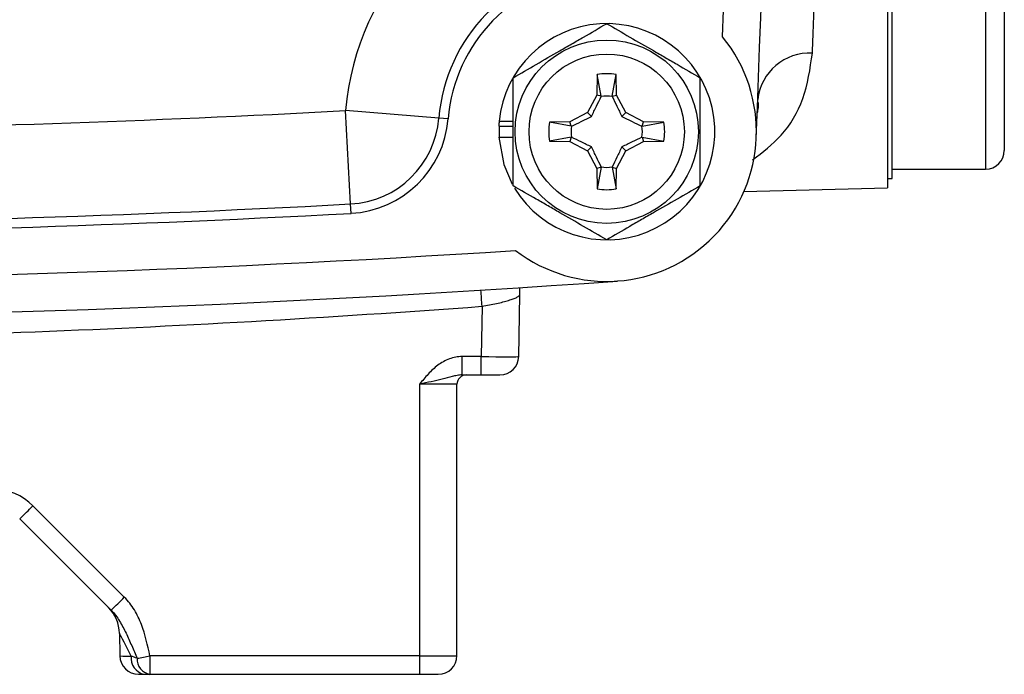
# Model space of a CAD drawing. Units: inches. Extents: x -12.9 to 43, y -9.8 to 20.3.
# Drawn here: x 40.5 to 42.6, y 2.5 to 3.9 of the extents above; entities that cross this region are included whole.
import ezdxf

# ---------------------------------------------------------------- set-up
doc = ezdxf.new("R2010")
doc.units = ezdxf.units.IN
doc.header["$MEASUREMENT"] = 0

msp = doc.modelspace()

# ---------------------------------------------------------------- linework, layer by layer
at = {"color": 7, "linetype": 'Continuous', "lineweight": 25}
for p, q in [((42.373, 7.7759), (42.373, 3.524)), ((42.3828, 3.5437), (42.3828, 5.5318)), ((42.5797, 5.3636), (42.5797, 3.5633)), ((42.6191, 4.0873), (42.6191, 3.6027)), ((41.7625, 3.7625), (41.7617, 3.7193)), ((41.7711, 3.7169), (41.7625, 3.7625)), ((41.7938, 3.7169), (41.8024, 3.7625)), ((41.8032, 3.7193), (41.8024, 3.7625)), ((41.7617, 3.7193), (41.7421, 3.6824)), ((41.7711, 3.7169), (41.7617, 3.7193)), ((41.7938, 3.7169), (41.8032, 3.7193)), ((41.8228, 3.6824), (41.8032, 3.7193)), ((41.2436, 3.49), (41.2331, 3.6866)), ((41.4293, 3.6707), (41.2331, 3.6866)), ((41.4489, 3.6691), (41.4293, 3.6707)), ((41.7421, 3.6824), (41.7052, 3.6628)), ((41.7503, 3.6742), (41.7421, 3.6824)), ((41.8146, 3.6742), (41.8228, 3.6824)), ((41.8597, 3.6628), (41.8228, 3.6824)), ((41.5554, 3.6539), (41.5564, 3.6539)), ((41.5562, 3.6643), (41.5856, 3.6643)), ((41.5564, 3.6539), (41.5856, 3.6539)), ((41.7052, 3.6628), (41.6621, 3.6621)), ((41.7076, 3.6534), (41.6621, 3.6621)), ((41.7076, 3.6534), (41.7052, 3.6628)), ((41.8573, 3.6534), (41.8597, 3.6628)), ((41.8573, 3.6534), (41.9029, 3.6621)), ((41.9029, 3.6621), (41.8597, 3.6628)), ((41.5554, 3.6303), (41.5856, 3.6303)), ((41.7076, 3.6307), (41.6621, 3.6221)), ((41.7076, 3.6307), (41.7052, 3.6213)), ((41.8573, 3.6307), (41.9029, 3.6221)), ((41.8573, 3.6307), (41.8597, 3.6213)), ((41.6621, 3.6221), (41.7052, 3.6213)), ((41.7052, 3.6213), (41.7421, 3.6017)), ((41.7503, 3.61), (41.7421, 3.6017)), ((41.8146, 3.61), (41.8228, 3.6017)), ((41.8228, 3.6017), (41.8597, 3.6213)), ((41.8597, 3.6213), (41.9029, 3.6221)), ((41.7421, 3.6017), (41.7617, 3.5648)), ((41.8032, 3.5648), (41.8228, 3.6017)), ((41.7711, 3.5672), (41.7617, 3.5648)), ((41.7617, 3.5648), (41.7625, 3.5217)), ((41.7711, 3.5672), (41.7625, 3.5217)), ((41.7938, 3.5672), (41.8024, 3.5217)), ((41.7938, 3.5672), (41.8032, 3.5648)), ((41.8024, 3.5217), (41.8032, 3.5648)), ((42.3828, 3.5633), (42.5797, 3.5633)), ((42.373, 3.5437), (42.3828, 3.5437)), ((42.0713, 3.5164), (42.373, 3.524)), ((41.2447, 3.4703), (41.2436, 3.49)), ((41.5973, 3.1689), (41.5995, 3.2989)), ((41.5995, 3.2989), (41.5998, 3.3125)), ((41.5204, 3.2747), (41.5185, 3.1689)), ((41.5185, 3.1689), (41.4785, 3.1689)), ((41.4785, 3.1303), (41.4785, 3.1689)), ((41.5185, 3.1303), (41.5185, 3.1689)), ((41.4785, 3.1303), (41.5185, 3.1303)), ((41.5185, 3.1303), (41.5579, 3.1303)), ((41.3888, 3.1109), (41.3888, 2.539)), ((41.4675, 2.5397), (41.4675, 3.1106)), ((40.7676, 2.6626), (40.5753, 2.8549)), ((40.5474, 2.8278), (40.7397, 2.6355)), ((40.7573, 2.5866), (40.7582, 2.539)), ((41.3888, 2.539), (40.8212, 2.539)), ((40.8212, 2.539), (40.8212, 2.5003)), ((41.3888, 2.539), (41.3888, 2.5003)), ((40.7975, 2.5003), (40.8094, 2.5003)), ((40.8212, 2.5003), (41.3888, 2.5003)), ((41.3888, 2.5003), (41.4281, 2.5003))]:
    msp.add_line(p, q, dxfattribs=at)
at = {"color": 7, "linetype": 'Continuous', "lineweight": 25, "flags": 128}
msp.add_lwpolyline([(41.5554, 3.6303), (41.5658, 3.5733), (41.5838, 3.5315)], dxfattribs=at)
at = {"color": 7, "linetype": 'Continuous', "lineweight": 25}
for radius in [0.1929, 0.1634]:
    msp.add_circle((41.7825, 3.6421), radius, dxfattribs=at)
for centre, radius, start, end in [((-9.3986, 5.65), 51.5354, 357.75339, 2.24661), ((-9.3986, 5.65), 51.4567, 357.9859, 2.0141), ((41.7825, 3.6421), 0.5512, 96.2718, 175.3716), ((41.7825, 3.6421), 0.3543, 96.2718, 175.3716), ((41.7825, 3.6421), 0.3346, 96.2718, 175.3716), ((41.7825, 3.6421), 0.2274, 211.5516, 174.3905), ((41.7825, 3.6421), 0.315, 232.4885, 39.2794), ((42.2095, 3.6977), 0.1099, 86.9668, 173.6919), ((41.7825, 3.6421), 0.122, 80.5703, 99.4297), ((41.7825, 3.6421), 0.075, 81.1229, 98.8771), ((39.5777, 34.4688), 30.8268, 270.7832, 273.07816), ((41.2331, 3.6866), 0.1969, 273.0782, 355.3716), ((41.2331, 3.6866), 0.2165, 273.0782, 355.3716), ((41.7825, 3.6421), 0.2274, 174.3905, 177.0223), ((41.7825, 3.6421), 0.2264, 177.0093, 182.9907), ((41.7825, 3.6421), 0.122, 170.5703, 189.4297), ((41.7825, 3.6421), 0.075, 171.1229, 188.8771), ((41.7825, 3.6421), 0.075, 351.1229, 8.8771), ((41.7825, 3.6421), 0.122, 350.5703, 9.4297), ((42.5797, 3.6027), 0.0394, 270, 0), ((41.7825, 3.6421), 0.075, 261.1229, 278.8771), ((41.7825, 3.6421), 0.122, 260.5703, 279.4297), ((39.5777, 34.4688), 31.0236, 270.25076, 273.07816), ((39.5777, 34.4688), 31.0433, 270.25076, 273.07816), ((39.5777, 34.4688), 31.1417, 266.29393, 273.70607), ((39.5777, 34.4688), 31.2205, 265.90918, 274.09082), ((-12.1104, -0.7005), 53.7779, 4.23912, 4.27543), ((41.5579, 3.1696), 0.0394, 270, 359), ((41.4872, 3.1106), 0.0197, 90, 180), ((40.4918, 2.7714), 0.1181, 45, 90), ((40.0136, 3.403), 0.7847, 312.8643, 315.7039), ((40.2059, 3.2107), 0.7847, 312.8643, 315.7039), ((40.6786, 2.5853), 0.0787, 1, 45), ((40.7975, 2.5397), 0.0394, 181, 270), ((40.8164, 2.5344), 0.0347, 172.7611, 258.3637), ((40.485, 4.2537), 1.7473, 280.205, 281.094), ((40.8274, 2.5326), 0.0329, 177.5609, 259.1429), ((41.4281, 2.5397), 0.0394, 270, 0)]:
    msp.add_arc(centre, radius, start, end, dxfattribs=at)
for centre, major_axis, ratio, start_param, end_param in [((41.5185, 3.1696), (0.0787, -0.0007), 0.008724, 4.712617, 6.283109), ((41.3888, 3.1106), (0.0787, 0), 0.004363, 0, 1.570796), ((40.8389, 2.425), (-0.0816, 0.1617), 0.003299, 5.491293, 6.290018), ((40.8369, 2.5397), (0.0787, 0.0007), 0.008724, 3.141669, 3.940394), ((41.3888, 2.5397), (0.0787, 0), 0.008726, 4.712389, 6.283185)]:
    msp.add_ellipse(centre, major_axis=major_axis, ratio=ratio, start_param=start_param, end_param=end_param, dxfattribs=at)
for points, knots in [([(42.2153, 3.8075), (42.2172, 3.8544), (42.2192, 3.9064), (42.2223, 3.9918), (42.2233, 4.0215), (42.2255, 4.0833), (42.2265, 4.1152), (42.2297, 4.2138), (42.2319, 4.2833), (42.2359, 4.4299), (42.2379, 4.507), (42.2407, 4.6285), (42.2416, 4.6697), (42.2433, 4.7529), (42.2441, 4.795), (42.2463, 4.923), (42.2476, 5.0104), (42.2492, 5.1445), (42.2497, 5.1897), (42.2503, 5.2583), (42.2505, 5.2814), (42.2508, 5.3274), (42.251, 5.3504), (42.2517, 5.4655), (42.2519, 5.5576), (42.2519, 5.7421), (42.2517, 5.8343), (42.2508, 5.9729), (42.2505, 6.0191), (42.2497, 6.1103), (42.2492, 6.1554), (42.2476, 6.2893), (42.2463, 6.3767), (42.2441, 6.5048), (42.2433, 6.547), (42.2416, 6.6305), (42.2407, 6.6719), (42.2379, 6.793), (42.2359, 6.8699), (42.2319, 7.0164), (42.2297, 7.086), (42.2271, 7.1684), (42.2265, 7.1846), (42.2255, 7.2166), (42.2249, 7.2323), (42.2233, 7.2787), (42.2223, 7.3083), (42.2192, 7.3935), (42.2172, 7.4455), (42.2153, 7.4924)], [0, 0, 0, 0, 0.0625, 0.0625, 0.09375, 0.09375, 0.125, 0.125, 0.1875, 0.1875, 0.25, 0.25, 0.28125, 0.28125, 0.3125, 0.3125, 0.375, 0.375, 0.40625, 0.40625, 0.421875, 0.421875, 0.4375, 0.4375, 0.5, 0.5, 0.5625, 0.5625, 0.59375, 0.59375, 0.625, 0.625, 0.6875, 0.6875, 0.71875, 0.71875, 0.75, 0.75, 0.8125, 0.8125, 0.875, 0.875, 0.890625, 0.890625, 0.90625, 0.90625, 0.9375, 0.9375, 1, 1, 1, 1]), ([(41.5856, 3.7557), (41.6177, 3.7743), (41.6504, 3.7931), (41.6922, 3.8173), (41.7006, 3.8221), (41.7172, 3.8317), (41.7255, 3.8365), (41.7501, 3.8507), (41.7664, 3.8601), (41.7825, 3.8694)], [0, 0, 0, 0, 0.5, 0.5, 0.625, 0.625, 0.75, 0.75, 1, 1, 1, 1]), ([(41.7825, 3.8694), (41.8146, 3.8508), (41.8472, 3.832), (41.8891, 3.8078), (41.8975, 3.803), (41.9141, 3.7934), (41.9224, 3.7886), (41.947, 3.7744), (41.9632, 3.765), (41.9793, 3.7557)], [0, 0, 0, 0, 0.5, 0.5, 0.625, 0.625, 0.75, 0.75, 1, 1, 1, 1]), ([(42.0895, 3.5828), (42.1105, 3.599), (42.154, 3.6325), (42.2007, 3.7081), (42.2105, 3.7744), (42.2153, 3.8075)], [0, 0, 0, 0, 0.31704, 0.65883, 1, 1, 1, 1]), ([(41.5856, 3.5284), (41.5856, 3.5469), (41.5856, 3.5659), (41.5856, 3.6038), (41.5856, 3.6229), (41.5856, 3.6613), (41.5856, 3.6808), (41.5856, 3.7187), (41.5856, 3.7374), (41.5856, 3.7557)], [0, 0, 0, 0, 0.25, 0.25, 0.5, 0.5, 0.75, 0.75, 1, 1, 1, 1]), ([(41.9793, 3.5284), (41.9793, 3.5469), (41.9793, 3.5659), (41.9793, 3.6038), (41.9793, 3.6229), (41.9793, 3.6613), (41.9793, 3.6808), (41.9793, 3.7187), (41.9793, 3.7374), (41.9793, 3.7557)], [0, 0, 0, 0, 0.25, 0.25, 0.5, 0.5, 0.75, 0.75, 1, 1, 1, 1]), ([(41.7503, 3.6742), (41.7541, 3.6815), (41.7575, 3.6885), (41.7643, 3.7025), (41.7676, 3.7094), (41.7709, 3.7162)], [0, 0, 0, 0, 0.5, 0.5, 1, 1, 1, 1]), ([(41.794, 3.7162), (41.7973, 3.7094), (41.8006, 3.7025), (41.8073, 3.6886), (41.8108, 3.6815), (41.8146, 3.6742)], [0, 0, 0, 0, 0.5, 0.5, 1, 1, 1, 1]), ([(42.1012, 3.7032), (42.1014, 3.6994), (42.1016, 3.6914), (42.0997, 3.6849), (42.0987, 3.6816)], [0, 0, 0, 0, 0.485679, 1, 1, 1, 1]), ([(41.7084, 3.6536), (41.7152, 3.6569), (41.722, 3.6602), (41.736, 3.667), (41.743, 3.6704), (41.7503, 3.6742)], [0, 0, 0, 0, 0.5, 0.5, 1, 1, 1, 1]), ([(41.8146, 3.6742), (41.8218, 3.6705), (41.8289, 3.667), (41.8428, 3.6602), (41.8497, 3.6569), (41.8566, 3.6536)], [0, 0, 0, 0, 0.5, 0.5, 1, 1, 1, 1]), ([(41.7503, 3.61), (41.7431, 3.6137), (41.736, 3.6172), (41.7221, 3.624), (41.7152, 3.6273), (41.7084, 3.6305)], [0, 0, 0, 0, 0.5, 0.5, 1, 1, 1, 1]), ([(41.8566, 3.6305), (41.8497, 3.6273), (41.8429, 3.624), (41.8289, 3.6172), (41.8219, 3.6137), (41.8146, 3.61)], [0, 0, 0, 0, 0.5, 0.5, 1, 1, 1, 1]), ([(41.7709, 3.568), (41.7676, 3.5748), (41.7643, 3.5817), (41.7576, 3.5956), (41.7541, 3.6027), (41.7503, 3.61)], [0, 0, 0, 0, 0.5, 0.5, 1, 1, 1, 1]), ([(41.8146, 3.61), (41.8108, 3.6027), (41.8074, 3.5956), (41.8006, 3.5817), (41.7973, 3.5748), (41.794, 3.568)], [0, 0, 0, 0, 0.5, 0.5, 1, 1, 1, 1]), ([(41.7825, 3.4148), (41.7503, 3.4333), (41.7177, 3.4522), (41.6758, 3.4763), (41.6674, 3.4812), (41.6508, 3.4908), (41.6425, 3.4955), (41.6179, 3.5098), (41.6017, 3.5191), (41.5856, 3.5284)], [0, 0, 0, 0, 0.5, 0.5, 0.625, 0.625, 0.75, 0.75, 1, 1, 1, 1]), ([(41.9793, 3.5284), (41.9472, 3.5099), (41.9145, 3.491), (41.8727, 3.4669), (41.8643, 3.462), (41.8477, 3.4524), (41.8394, 3.4477), (41.8148, 3.4334), (41.7985, 3.4241), (41.7825, 3.4148)], [0, 0, 0, 0, 0.5, 0.5, 0.625, 0.625, 0.75, 0.75, 1, 1, 1, 1]), ([(41.5204, 3.2747), (41.5256, 3.2756), (41.5307, 3.2765), (41.5408, 3.2785), (41.5458, 3.2795), (41.5554, 3.2816), (41.5599, 3.2827), (41.5684, 3.2849), (41.5725, 3.2861), (41.5798, 3.2883), (41.5831, 3.2894), (41.5889, 3.2916), (41.5913, 3.2926), (41.5973, 3.2956), (41.5995, 3.2975), (41.5995, 3.2989)], [0, 0, 0, 0, 0.125, 0.125, 0.25, 0.25, 0.375, 0.375, 0.5, 0.5, 0.625, 0.625, 0.75, 0.75, 1, 1, 1, 1]), ([(39.5777, 3.2013), (39.9019, 3.2013), (40.226, 3.2076), (40.8736, 3.2323), (41.1971, 3.2508), (41.5204, 3.2747)], [0, 0, 0, 0, 0.5, 0.5, 1, 1, 1, 1]), ([(41.4785, 3.1689), (41.4692, 3.1689), (41.4602, 3.1672), (41.4428, 3.1607), (41.4347, 3.1561), (41.4199, 3.1451), (41.4131, 3.1387), (41.4005, 3.1252), (41.3945, 3.118), (41.3888, 3.1109)], [0, 0, 0, 0, 0.25, 0.25, 0.5, 0.5, 0.75, 0.75, 1, 1, 1, 1]), ([(41.4785, 3.1303), (41.4748, 3.1303), (41.4712, 3.1298), (41.4643, 3.1285), (41.4609, 3.1277), (41.4506, 3.1251), (41.4436, 3.1232), (41.4289, 3.1195), (41.4213, 3.1178), (41.4054, 3.1143), (41.397, 3.1126), (41.3888, 3.1109)], [0, 0, 0, 0, 0.125, 0.125, 0.25, 0.25, 0.5, 0.5, 0.75, 0.75, 1, 1, 1, 1]), ([(40.8212, 2.539), (40.8168, 2.5614), (40.8117, 2.5837), (40.7995, 2.6156), (40.7946, 2.626), (40.7827, 2.6455), (40.7757, 2.6545), (40.7676, 2.6626)], [0, 0, 0, 0, 0.5, 0.5, 0.75, 0.75, 1, 1, 1, 1]), ([(40.7397, 2.6355), (40.7467, 2.6285), (40.7525, 2.6207), (40.7626, 2.6042), (40.767, 2.5956), (40.7753, 2.5784), (40.7792, 2.5696), (40.7869, 2.5519), (40.7907, 2.543), (40.7945, 2.534)], [0, 0, 0, 0, 0.25, 0.25, 0.5, 0.5, 0.75, 0.75, 1, 1, 1, 1])]:
    msp.add_open_spline(points, degree=3, knots=knots, dxfattribs=at)
for points in [[(41.7711, 3.7169), (41.771, 3.7167), (41.771, 3.7164), (41.7709, 3.7162)], [(41.7938, 3.7169), (41.7939, 3.7167), (41.7939, 3.7164), (41.794, 3.7162)], [(41.7076, 3.6534), (41.7079, 3.6535), (41.7081, 3.6536), (41.7084, 3.6537)], [(41.8573, 3.6534), (41.857, 3.6535), (41.8568, 3.6536), (41.8566, 3.6537)], [(41.7076, 3.6307), (41.7079, 3.6307), (41.7081, 3.6306), (41.7084, 3.6305)], [(41.8573, 3.6307), (41.857, 3.6307), (41.8568, 3.6306), (41.8566, 3.6305)], [(41.7711, 3.5672), (41.771, 3.5675), (41.771, 3.5677), (41.7709, 3.568)], [(41.7938, 3.5672), (41.7939, 3.5675), (41.7939, 3.5677), (41.794, 3.568)], [(40.7945, 2.534), (40.7903, 2.5356), (40.786, 2.5371), (40.782, 2.5387)], [(40.8094, 2.5003), (40.8133, 2.5003), (40.8172, 2.5003), (40.8212, 2.5003)]]:
    msp.add_open_spline(points, degree=3, dxfattribs=at)

doc.saveas('drawing.dxf')
